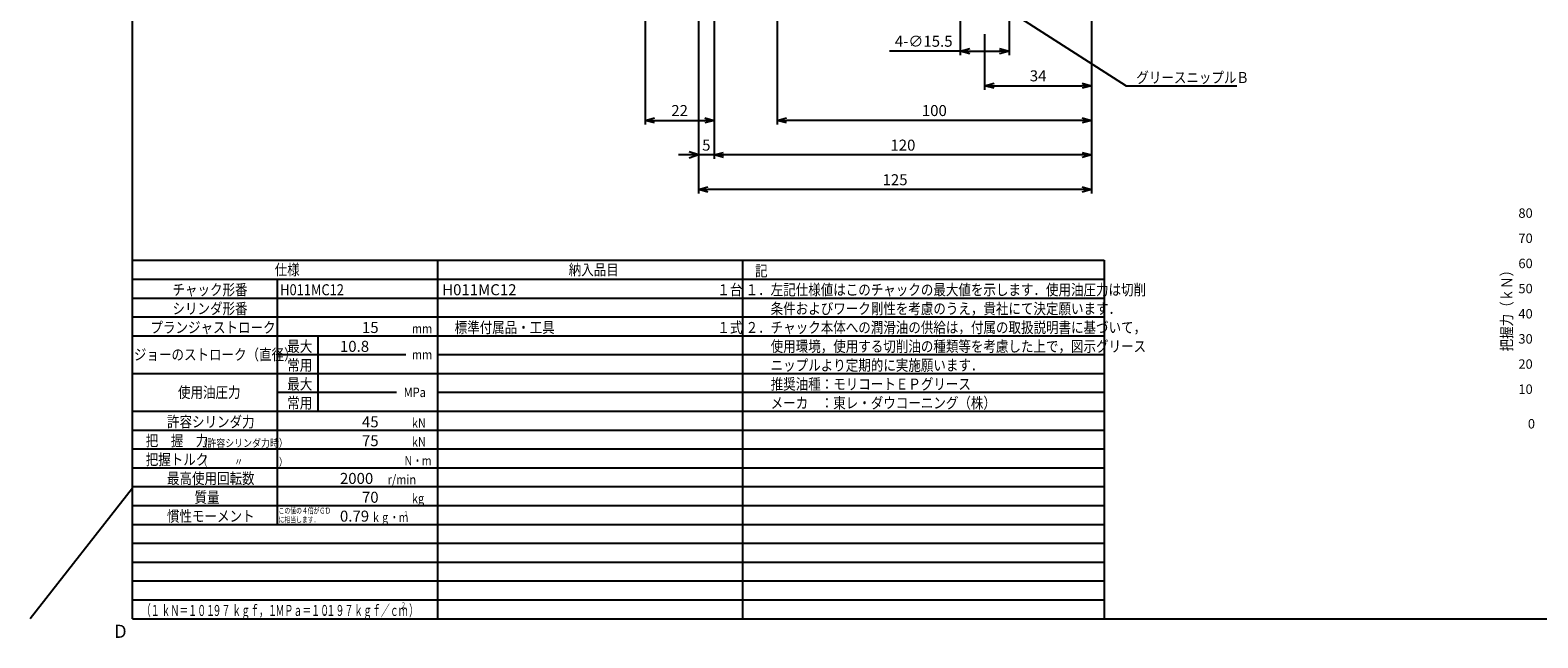
# Model space of a CAD drawing. Extents: x -832 to -10, y 6 to 585.
# Drawn here: x -832 to -353, y 6 to 199 of the extents above; entities that cross this region are included whole.
import ezdxf

# ---------------------------------------------------------------- set-up
doc = ezdxf.new("R2010")
doc.units = 0
doc.layers.get('0').update_dxf_attribs({"linetype": 'CONTINUOUS'})
doc.layers.get('DEFPOINTS').update_dxf_attribs({"linetype": 'CONTINUOUS'})
doc.layers.add('VIEW0001', color=7, linetype='CONTINUOUS')
doc.layers.add('VIEW0002', color=7, linetype='CONTINUOUS')
doc.styles.get("Standard").update_dxf_attribs({"font": 'txt', "bigfont": 'EXTFONT'})
doc.dimstyles.new('ISO-25', dxfattribs={"dimtxt": 2.5, "dimasz": 2.5, "dimexe": 1.25, "dimexo": 0.625, "dimtad": 1, "dimtxsty": 'STANDARD', "dimcen": 2.5, "dimazin": 3, "dimtfac": 1, "dimtmove": 0, "dimatfit": 3})

# ---------------------------------------------------------------- blocks, each defined once
blk = doc.blocks.new('_OPEN30')
at = {"color": 0, "linetype": 'BYBLOCK'}
for p, q in [((-1, 0.267949), (0, 0)), ((0, 0), (-1, -0.267949)), ((0, 0), (-1, 0))]:
    blk.add_line(p, q, dxfattribs=at)
blk = doc.blocks.new('*D79')
at = {"color": 0}
for p, q in [((-595, 205.96), (-595, 169.23)), ((-498, 170.5), (-592, 170.5))]:
    blk.add_line(p, q, dxfattribs=at)
at = {"layer": 'DEFPOINTS', "color": 0}
for p in [(-595, 208.5), (-495, 208.5), (-595, 170.5)]:
    blk.add_point(p, dxfattribs=at)
at = {"color": 0, "xscale": 3, "yscale": 3, "zscale": 3, "rotation": 180}
blk.add_blockref('_OPEN30', (-595, 170.5), dxfattribs=at)
at = {"color": 0, "xscale": 3, "yscale": 3, "zscale": 3}
blk.add_blockref('_OPEN30', (-495, 170.5), dxfattribs=at)
at = {"color": 0, "insert": (-545, 173.16), "char_height": 3.5, "attachment_point": 5}
blk.add_mtext('100', dxfattribs=at)
blk = doc.blocks.new('*D80')
at = {"color": 0}
for p, q in [((-615, 239.96), (-615, 158.23)), ((-498, 159.5), (-612, 159.5))]:
    blk.add_line(p, q, dxfattribs=at)
at = {"layer": 'DEFPOINTS', "color": 0}
for p in [(-615, 242.5), (-495, 208.5), (-615, 159.5)]:
    blk.add_point(p, dxfattribs=at)
at = {"color": 0, "xscale": 3, "yscale": 3, "zscale": 3, "rotation": 180}
blk.add_blockref('_OPEN30', (-615, 159.5), dxfattribs=at)
at = {"color": 0, "xscale": 3, "yscale": 3, "zscale": 3}
blk.add_blockref('_OPEN30', (-495, 159.5), dxfattribs=at)
at = {"color": 0, "insert": (-555, 162.16), "char_height": 3.5, "attachment_point": 5}
blk.add_mtext('120', dxfattribs=at)
blk = doc.blocks.new('*D81')
at = {"color": 0}
for p, q in [((-620, 228.96), (-620, 147.23)), ((-495, 205.96), (-495, 147.23)), ((-498, 148.5), (-617, 148.5))]:
    blk.add_line(p, q, dxfattribs=at)
at = {"layer": 'DEFPOINTS', "color": 0}
for p in [(-620, 231.5), (-495, 208.5), (-620, 148.5)]:
    blk.add_point(p, dxfattribs=at)
at = {"color": 0, "xscale": 3, "yscale": 3, "zscale": 3, "rotation": 180}
blk.add_blockref('_OPEN30', (-620, 148.5), dxfattribs=at)
at = {"color": 0, "xscale": 3, "yscale": 3, "zscale": 3}
blk.add_blockref('_OPEN30', (-495, 148.5), dxfattribs=at)
at = {"color": 0, "insert": (-557.5, 151.16), "char_height": 3.5, "attachment_point": 5}
blk.add_mtext('125', dxfattribs=at)
blk = doc.blocks.new('*D82')
at = {"color": 7, "linetype": 'CONTINUOUS'}
for p, q in [((-615, 159.5), (-626.35, 159.5)), ((-620, 159.5), (-623, 160.5)), ((-620, 159.5), (-623, 158.5))]:
    blk.add_line(p, q, dxfattribs=at)
at = {"layer": 'DEFPOINTS', "color": 0}
for p in [(-615, 242.5), (-620, 231.5), (-620, 159.5)]:
    blk.add_point(p, dxfattribs=at)
at = {"color": 0, "insert": (-617.5, 162.16175), "char_height": 3.5, "attachment_point": 5}
blk.add_mtext('5', dxfattribs=at)
blk = doc.blocks.new('_NONE')
blk = doc.blocks.new('*D112')
at = {"color": 0}
for p, q in [((-637, 261.26), (-637, 169.23)), ((-634, 170.5), (-618, 170.5))]:
    blk.add_line(p, q, dxfattribs=at)
at = {"layer": 'DEFPOINTS', "color": 0}
for p in [(-637, 263.8), (-615, 242.5), (-615, 170.5)]:
    blk.add_point(p, dxfattribs=at)
at = {"color": 0, "xscale": 3, "yscale": 3, "zscale": 3, "rotation": 180}
blk.add_blockref('_OPEN30', (-637, 170.5), dxfattribs=at)
at = {"color": 0, "xscale": 3, "yscale": 3, "zscale": 3}
blk.add_blockref('_OPEN30', (-615, 170.5), dxfattribs=at)
at = {"color": 0, "insert": (-626, 173.16), "char_height": 3.5, "attachment_point": 5}
blk.add_mtext('22', dxfattribs=at)
blk = doc.blocks.new('*D113')
at = {"color": 0}
for p, q in [((-536.75, 202.96), (-536.75, 191.23)), ((-521.25, 202.96), (-521.25, 191.23)), ((-536.75, 192.5), (-559.24, 192.5)), ((-533.75, 192.5), (-524.25, 192.5))]:
    blk.add_line(p, q, dxfattribs=at)
at = {"layer": 'DEFPOINTS', "color": 0}
for p in [(-536.75, 205.5), (-521.25, 205.5), (-521.25, 192.5)]:
    blk.add_point(p, dxfattribs=at)
at = {"color": 0, "xscale": 3, "yscale": 3, "zscale": 3, "rotation": 180}
blk.add_blockref('_OPEN30', (-536.75, 192.5), dxfattribs=at)
at = {"color": 0, "xscale": 3, "yscale": 3, "zscale": 3}
blk.add_blockref('_OPEN30', (-521.25, 192.5), dxfattribs=at)
at = {"color": 0, "insert": (-548.39, 195.2), "char_height": 3.5, "attachment_point": 5}
blk.add_mtext('4-∅15.5', dxfattribs=at)
blk = doc.blocks.new('*D114')
at = {"color": 0}
for p, q in [((-529, 197.96), (-529, 180.23)), ((-526, 181.5), (-498, 181.5))]:
    blk.add_line(p, q, dxfattribs=at)
at = {"layer": 'DEFPOINTS', "color": 0}
for p in [(-495, 208.5), (-529, 200.5), (-495, 181.5)]:
    blk.add_point(p, dxfattribs=at)
at = {"color": 0, "xscale": 3, "yscale": 3, "zscale": 3, "rotation": 180}
blk.add_blockref('_OPEN30', (-529, 181.5), dxfattribs=at)
at = {"color": 0, "xscale": 3, "yscale": 3, "zscale": 3}
blk.add_blockref('_OPEN30', (-495, 181.5), dxfattribs=at)
at = {"color": 0, "insert": (-512, 184.2), "char_height": 3.5, "attachment_point": 5}
blk.add_mtext('34', dxfattribs=at)
blk = doc.blocks.new('SYM0022')
at = {"color": 7, "linetype": 'CONTINUOUS'}
for p, q in [((0, 0), (44.24, -28.41)), ((44.24, -28.41), (79.47, -28.41))]:
    blk.add_line(p, q, dxfattribs=at)
blk.add_circle((0, 0), 0.4, dxfattribs=at)
at = {"color": 7, "insert": (47.47, -27.54), "char_height": 3.5, "attachment_point": 7}
blk.add_mtext('{\\W0.833333;グリースニップルＢ}', dxfattribs=at)

msp = doc.modelspace()

# ---------------------------------------------------------------- linework, layer by layer
at = {"layer": 'VIEW0001', "color": 7, "linetype": 'CONTINUOUS'}
for q in [(-800, 585), (-10, 12)]:
    msp.add_line((-800, 12), q, dxfattribs=at)
at = {"layer": 'VIEW0002', "color": 7, "linetype": 'CONTINUOUS'}
for p, q in [((-800, 126), (-491, 126)), ((-703, 126), (-703, 12)), ((-606, 126), (-606, 12)), ((-491, 126), (-491, 12)), ((-800, 120), (-606, 120)), ((-754, 120), (-754, 42)), ((-606, 120), (-491, 120)), ((-800, 114), (-491, 114)), ((-800, 108), (-491, 108)), ((-800, 102), (-491, 102)), ((-741, 102), (-741, 78)), ((-754, 96), (-713, 96)), ((-703, 96), (-491, 96)), ((-800, 90), (-491, 90)), ((-754, 84), (-716, 84)), ((-703, 84), (-491, 84)), ((-800, 78), (-491, 78)), ((-800, 72), (-491, 72)), ((-800, 66), (-491, 66)), ((-800, 60), (-491, 60)), ((-800, 53.5), (-832.5, 12)), ((-800, 54), (-491, 54)), ((-800, 48), (-491, 48)), ((-800, 42), (-491, 42)), ((-800, 36), (-491, 36)), ((-800, 30), (-491, 30)), ((-800, 24), (-491, 24)), ((-800, 18), (-491, 18))]:
    msp.add_line(p, q, dxfattribs=at)

# ---------------------------------------------------------------- block references
at = {"color": 7}
msp.add_blockref('SYM0022', (-528.244, 209.913), dxfattribs=at)

# ---------------------------------------------------------------- texts
at = {"color": 7, "char_height": 3, "attachment_point": 7}
for s, insert in [('{\\W1;80}', (-359.286, 139.5)), ('{\\W1;70}', (-359.286, 131.5)), ('{\\W1;60}', (-359.286, 123.5)), ('{\\W1;50}', (-359.286, 115.5)), ('{\\W1;40}', (-359.286, 107.5)), ('{\\W1;30}', (-359.286, 99.5)), ('{\\W1;20}', (-359.286, 91.5)), ('{\\W1;10}', (-359.286, 83.5)), ('{\\W1;0}', (-356.286, 72.5))]:
    msp.add_mtext(s, dxfattribs=dict(at, insert=insert))
at = {"color": 7, "insert": (-361.25, 97), "char_height": 3.5, "attachment_point": 7, "rotation": 90}
msp.add_mtext('{\\W0.833333;把握力（ｋＮ）}', dxfattribs=at)
at = {"layer": 'VIEW0001', "color": 7, "insert": (-805.744, 5.916), "char_height": 4.1672, "attachment_point": 7}
msp.add_mtext('{\\W1;D}', dxfattribs=at)
at = {"layer": 'VIEW0002', "color": 7, "attachment_point": 7}
for s, insert, char_height in [('{\\W0.833333;仕様}', (-754.75, 121.25), 3.5), ('{\\W0.833333;納入品目}', (-661.25, 121.25), 3.5), ('{\\W0.833333;記}', (-602, 120.875), 3.5), ('{\\W0.833333;チャック形番}', (-787.25, 114.875), 3.5), ('{\\W0.857143;H011MC12}', (-753, 114.875), 3.5), ('{\\W1;H011MC12}', (-701.5, 114.875), 3.5), ('{\\W0.833333;１台}', (-614, 114.875), 3.5), ('{\\W0.833333;１．左記仕様値はこのチャックの最大値を示します．使用油圧力は切削}', (-605, 114.875), 3.5), ('{\\W0.833333;シリンダ形番}', (-787.25, 108.875), 3.5), ('{\\W0.833333;\u3000\u3000条件およびワーク剛性を考慮のうえ，貴社にて決定願います．}', (-605, 108.875), 3.5), ('{\\W0.833333;プランジャストローク}', (-794.25, 102.875), 3.5), ('{\\W1;15}', (-727, 102.875), 3.5), ('{\\W0.833333;\u3000標準付属品・工具}', (-701.5, 102.875), 3.5), ('{\\W0.833333;１式}', (-614, 102.875), 3.5), ('{\\W0.833333;２．チャック本体への潤滑油の供給は，付属の取扱説明書に基づいて，}', (-605, 102.875), 3.5), ('{\\W0.833333;最大}', (-750.75, 96.875), 3.5), ('{\\W0.857143;mm}', (-711.143, 102.75), 3), ('{\\W0.833333;\u3000\u3000使用環境，使用する切削油の種類等を考慮した上で，図示グリース}', (-605, 96.875), 3.5), ('{\\W0.833333;ジョーのストローク（直径）}', (-799.5, 94.25), 3.5), ('{\\W1;10.8}', (-734, 96.875), 3.5), ('{\\W0.857143;mm}', (-711.143, 94.5), 3), ('{\\W0.833333;常用}', (-750.75, 90.875), 3.5), ('{\\W0.833333;\u3000\u3000ニップルより定期的に実施願います．}', (-605, 90.875), 3.5), ('{\\W0.833333;最大}', (-750.75, 84.875), 3.5), ('{\\W0.833333;\u3000\u3000推奨油種：モリコートＥＰグリース}', (-605, 84.875), 3.5), ('{\\W0.833333;使用油圧力}', (-785.5, 82.25), 3.5), ('{\\W0.833333;常用}', (-750.75, 78.875), 3.5), ('{\\W0.857143;MPa}', (-713.714, 82.5), 3), ('{\\W0.833333;\u3000\u3000メーカ\u3000：東レ・ダウコーニング（株）}', (-605, 78.875), 3.5), ('{\\W0.833333;許容シリンダ力}', (-789, 72.875), 3.5), ('{\\W1;45}', (-727, 72.875), 3.5), ('{\\W0.857143;kN}', (-711.143, 72.75), 3), ('{\\W0.833333;把\u3000握\u3000力}', (-795.75, 66.875), 3.5), ('{\\W0.833333;（許容シリンダ力時）}', (-779, 66.625), 2.5), ('{\\W1;75}', (-727, 66.875), 3.5), ('{\\W0.857143;kN}', (-711.143, 66.75), 3), ('{\\W0.833333;把握トルク}', (-795.75, 60.875), 3.5), ('{\\W0.833333;（\u3000\u3000\u3000〃\u3000\u3000\u3000\u3000）}', (-779, 60.625), 2.5), ('{\\W0.714286;Ｎ・ｍ}', (-713.714, 60.75), 3), ('{\\W0.833333;最高使用回転数}', (-789, 54.875), 3.5), ('{\\W1;2000}', (-734, 54.875), 3.5), ('{\\W0.857143;r/min}', (-718.857, 54.75), 3), ('{\\W0.833333;質量}', (-780.25, 48.875), 3.5), ('{\\W1;70}', (-727, 48.875), 3.5), ('{\\W0.857143;kg}', (-711.143, 48.75), 3), ('{\\W0.833333;慣性モーメント}', (-789, 42.875), 3.5), ('{\\W0.714286;に相当します．}', (-753.5, 42.575), 1.9), ('{\\W0.714286;この値の４倍がＧＤ}', (-753.5, 45.425), 1.9), ('{\\W0.714286;２}', (-738.843, 46.85), 0.95), ('{\\W1;0.79}', (-734, 42.875), 3.5), ('{\\W0.714286;ｋｇ・ｍ}', (-724, 42.75), 3), ('{\\W0.714286;２}', (-713.714, 44.625), 1.5), ('{\\W0.595238;（１}', (-797, 12.875), 3.5), ('{\\W0.595238;ｋＮ＝１０１}', (-790.75, 12.875), 3.5), ('{\\W0.595238;\u3000}', (-775.75, 15.062), 1.75), ('{\\W0.595238;９７}', (-774.5, 12.875), 3.5), ('{\\W0.595238;ｋｇｆ，１}', (-768.25, 12.875), 3.5), ('{\\W0.595238;ＭＰａ＝１０}', (-754.5, 12.875), 3.5), ('{\\W0.595238;\u3000}', (-739.5, 15.062), 1.75), ('{\\W0.595238;１９７}', (-738.25, 12.875), 3.5), ('{\\W0.595238;ｋｇｆ／ｃｍ}', (-729.5, 12.875), 3.5), ('{\\W0.595238;２}', (-714.5, 15.5), 1.75), ('{\\W0.595238;）}', (-712, 12.875), 3.5), ('{\\W0.595238;\u3000}', (-792, 13.75), 1.75), ('{\\W0.595238;・}', (-775.75, 12.438), 1.75), ('{\\W0.595238;\u3000}', (-769.5, 13.75), 1.75), ('{\\W0.595238;\u3000}', (-755.75, 13.75), 1.75), ('{\\W0.595238;・}', (-739.5, 12.438), 1.75), ('{\\W0.595238;\u3000}', (-730.75, 13.75), 1.75)]:
    msp.add_mtext(s, dxfattribs=dict(at, insert=insert, char_height=char_height))

# ---------------------------------------------------------------- dimensions: what is measured, and where the dimension line sits
at = {"color": 7}
for base, p1, p2, text, override, picture, middle in [((-615, 170.5), (-637, 263.8), (-615, 242.5), '22', {"dimtxt": 3.5, "dimasz": 3, "dimexe": 1.270004, "dimexo": 2.54, "dimgap": 0.875, "dimtad": 1, "dimtih": 0, "dimtoh": 0, "dimdec": 0, "dimdsep": 46, "dimblk1": 'OPEN30', "dimblk2": 'OPEN30', "dimsah": 1, "dimse1": 0, "dimse2": 1, "dimtmove": 0}, '*D112', (-626, 170.5)), ((-495, 181.5), (-529, 200.5), (-495, 208.5), '34', {"dimtxt": 3.5, "dimasz": 3, "dimexe": 1.270004, "dimexo": 2.54, "dimgap": 0.875, "dimtad": 1, "dimtih": 0, "dimtoh": 0, "dimdec": 0, "dimdsep": 46, "dimblk1": 'OPEN30', "dimblk2": 'OPEN30', "dimsah": 1, "dimse1": 0, "dimse2": 1, "dimtmove": 0}, '*D114', (-512, 181.5)), ((-521.25, 192.5), (-536.75, 205.5), (-521.25, 205.5), '4-∅15.5', {"dimtxt": 3.5, "dimasz": 3, "dimexe": 1.270004, "dimexo": 2.54, "dimgap": 0.875, "dimtad": 1, "dimtih": 0, "dimtoh": 0, "dimdec": 1, "dimdsep": 46, "dimblk1": 'OPEN30', "dimblk2": 'OPEN30', "dimsah": 1, "dimse1": 0, "dimse2": 0, "dimtmove": 0}, '*D113', (-548.387, 192.5))]:
    dim = msp.add_linear_dim(base=base, p1=p1, p2=p2, angle=180, text=text, dimstyle='ISO-25', override=override, dxfattribs=at)
    dim.commit()
    dim.dimension.update_dxf_attribs({"geometry": picture, "text_midpoint": middle, "dimtype": 160})
for base, p1, p2, text, override, picture, middle in [((-620, 159.5), (-615, 242.5), (-620, 231.5), '5', {"dimtxt": 3.5, "dimasz": 3, "dimexe": 1.270004, "dimexo": 2.54, "dimgap": 0.875, "dimtad": 1, "dimtih": 0, "dimtoh": 0, "dimdec": 0, "dimdsep": 46, "dimblk1": 'NONE', "dimblk2": 'OPEN30', "dimsah": 1, "dimse1": 1, "dimse2": 1, "dimtmove": 0}, '*D82', (-617.5, 159.5)), ((-615, 159.5), (-495, 208.5), (-615, 242.5), '120', {"dimtxt": 3.5, "dimasz": 3, "dimexe": 1.270004, "dimexo": 2.54, "dimgap": 0.875, "dimtad": 1, "dimtih": 0, "dimtoh": 0, "dimdec": 0, "dimdsep": 46, "dimblk1": 'OPEN30', "dimblk2": 'OPEN30', "dimsah": 1, "dimse1": 1, "dimse2": 0, "dimtmove": 0}, '*D80', (-555, 159.5)), ((-620, 148.5), (-495, 208.5), (-620, 231.5), '125', {"dimtxt": 3.5, "dimasz": 3, "dimexe": 1.270004, "dimexo": 2.54, "dimgap": 0.875, "dimtad": 1, "dimtih": 0, "dimtoh": 0, "dimdec": 0, "dimdsep": 46, "dimblk1": 'OPEN30', "dimblk2": 'OPEN30', "dimsah": 1, "dimse1": 0, "dimse2": 0, "dimtmove": 0}, '*D81', (-557.5, 148.5)), ((-595, 170.5), (-495, 208.5), (-595, 208.5), '100', {"dimtxt": 3.5, "dimasz": 3, "dimexe": 1.270004, "dimexo": 2.54, "dimgap": 0.875, "dimtad": 1, "dimtih": 0, "dimtoh": 0, "dimdec": 0, "dimdsep": 46, "dimblk1": 'OPEN30', "dimblk2": 'OPEN30', "dimsah": 1, "dimse1": 1, "dimse2": 0, "dimtmove": 0}, '*D79', (-545, 170.5))]:
    dim = msp.add_linear_dim(base=base, p1=p1, p2=p2, text=text, dimstyle='ISO-25', override=override, dxfattribs=at)
    dim.commit()
    dim.dimension.update_dxf_attribs({"geometry": picture, "text_midpoint": middle, "dimtype": 160})

doc.saveas('drawing.dxf')
